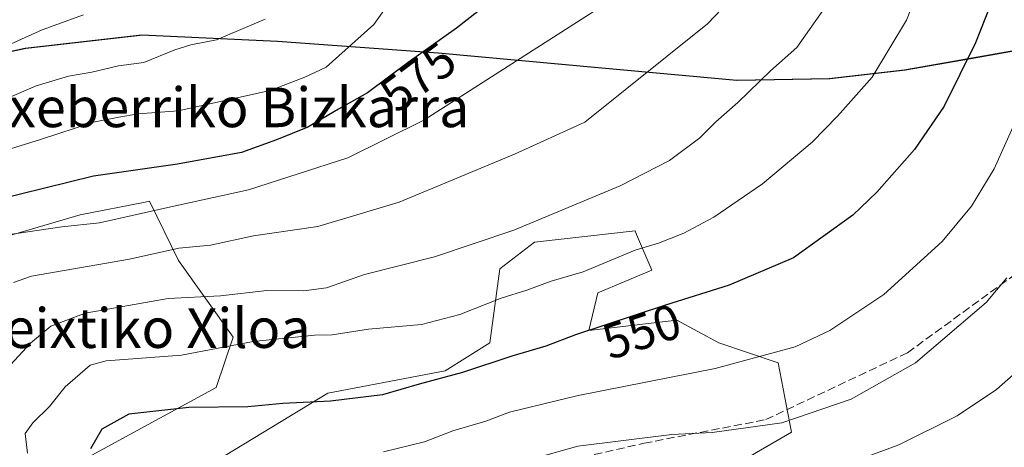
# Model space of a CAD drawing. Units: metres. Extents: x 637287 to 640701, y 4773768 to 4775737.
# Drawn here: x 639506 to 639705, y 4775197 to 4775283 of the extents above; entities that cross this region are included whole.
import ezdxf
from ezdxf.enums import TextEntityAlignment as Align

# ---------------------------------------------------------------- set-up
doc = ezdxf.new("R2010")
doc.units = ezdxf.units.M
doc.header["$MEASUREMENT"] = 0
doc.linetypes.add('DGN Style 3', pattern=[2.307223458686699, 1.648016756204785, -0.6592067024819142])
for name, color, linetype, lineweight in [('Arbolado forestal CxS', 92, 'Continuous', 0), ('Comarca', 135, 'Continuous', 13), ('Comarca CxS', 21, 'Continuous', 0), ('Comunidad autónoma', 142, 'Continuous', 30), ('Comunidad Autónoma CxS', 142, 'Continuous', 0), ('Curva de nivel maestra', 30, 'Continuous', 30), ('Curva de nivel normal', 30, 'Continuous', 0), ('Municipio', 91, 'Continuous', 13), ('Municipio CxS', 4, 'Continuous', 0), ('Pastizal CxS', 92, 'Continuous', 0), ('Provincia', 7, 'Continuous', 0), ('Provincia CxS', 1, 'Continuous', 0), ('Rótulo de curva de nivel directora', 7, 'Continuous', 0), ('Senda', 7, 'DGN Style 3', 0), ('Texto cartográfico', 7, 'Continuous', 0)]:
    doc.layers.add(name, color=color, linetype=linetype, lineweight=lineweight)
doc.styles.add('Style-Arial', font='txt')

msp = doc.modelspace()

# ---------------------------------------------------------------- linework, layer by layer
at = {"layer": 'Arbolado forestal CxS', "color": 92, "linetype": 'Continuous', "lineweight": 0}
for points in [[(639502.7887000004, 4775238.8365, 571.1462000000029), (639518.6265000004, 4775243.485099999, 572.7044000000024), (639531.7527000001, 4775246.0441, 572.8093999999984), (639532.5805000003, 4775246.205499999, 572.8064000000013), (639538.4562999997, 4775234.2283, 564.5702000000019), (639549.4650999998, 4775218.760700001, 556.3757999999943), (639546.0821000002, 4775208.606699999, 552.3175999999949), (639517.9955000002, 4775193.3533, 551.027900000001)], [(639517.9955000002, 4775193.3533, 551.027900000001), (639546.0821000002, 4775208.606699999, 552.3175999999949), (639549.4650999998, 4775218.760700001, 556.3757999999943), (639538.4562999997, 4775234.2283, 564.5702000000019), (639532.5805000003, 4775246.205499999, 572.8064000000013), (639531.7527000001, 4775246.0441, 572.8093999999984), (639518.6265000004, 4775243.485099999, 572.7044000000024), (639502.7887000004, 4775238.8365, 571.1462000000029)], [(639545.9691000005, 4775193.7203, 545.5798000000068), (639568.6338999998, 4775207.4769, 550.7468999999984), (639592.3136999998, 4775211.990300001, 551.6487000000052), (639601.3344999999, 4775217.631100001, 552.6190999999963), (639603.3355, 4775232.541300001, 558.3233999999939), (639610.3554999996, 4775237.940099999, 559.267200000002), (639630.6523000002, 4775240.1965, 557.2504000000044), (639630.9420999996, 4775239.519300001, 556.9688000000025), (639634.0343000004, 4775232.2983, 553.8269), (639623.1092999997, 4775227.724500001, 554.1083000000071), (639621.2993000001, 4775220.086300001, 550.9735999999976), (639639.0771000005, 4775222.223900001, 549.6953000000067), (639647.5661000004, 4775217.629699999, 547.2666000000027), (639659.5351, 4775213.609099999, 545.0215000000027), (639662.2238999996, 4775199.5759, 539.994200000001), (639638.9039000003, 4775186.056500001, 535.0063999999984)], [(639638.9039000003, 4775186.056500001, 535.0063999999984), (639662.2238999996, 4775199.5759, 539.994200000001), (639659.5351, 4775213.609099999, 545.0215000000027), (639647.5661000004, 4775217.629699999, 547.2666000000027), (639639.0771000005, 4775222.223900001, 549.6953000000067), (639621.2993000001, 4775220.086300001, 550.9735999999976), (639623.1092999997, 4775227.724500001, 554.1083000000071), (639634.0343000004, 4775232.2983, 553.8269), (639630.9420999996, 4775239.519300001, 556.9688000000025), (639630.6523000002, 4775240.1965, 557.2504000000044), (639610.3554999996, 4775237.940099999, 559.267200000002), (639603.3355, 4775232.541300001, 558.3233999999939), (639601.3344999999, 4775217.631100001, 552.6190999999963), (639592.3136999998, 4775211.990300001, 551.6487000000052), (639568.6338999998, 4775207.4769, 550.7468999999984), (639545.9691000005, 4775193.7203, 545.5798000000068)]]:
    msp.add_polyline3d(points, dxfattribs=at)
at = {"layer": 'Comarca', "color": 135, "linetype": 'Continuous', "lineweight": 13, "flags": 128}
msp.add_lwpolyline([(639717.0259999977, 4775278.300100002), (639685.0219999994, 4775272.623100001), (639669.8209999991, 4775270.882099999), (639651.159, 4775270.589099998), (639623.9299999998, 4775273.028100001), (639590.8439999998, 4775276.0971), (639558.4089999989, 4775278.418100001), (639531.0779999985, 4775279.708099999), (639507.5169999986, 4775277.018100002), (639487.5459999985, 4775272.755100001), (639480.4479999993, 4775269.754100002), (639472.1929999986, 4775263.515100001), (639461.8009999997, 4775254.664100002), (639451.5700000006, 4775245.315099999), (639442.9269999985, 4775234.381100002), (639434.7679999989, 4775224.283099999), (639425.7059999999, 4775214.800100001), (639418.5769999984, 4775209.809100001), (639399.717999999, 4775201.2511)], dxfattribs=at)
at = {"layer": 'Comarca CxS', "color": 21, "linetype": 'Continuous', "lineweight": 0, "flags": 128}
msp.add_lwpolyline([(639399.718, 4775201.251049999), (639418.5769999992, 4775209.80905), (639425.7060000007, 4775214.800050001), (639434.7679999997, 4775224.283050001), (639442.9269999993, 4775234.381050002), (639451.5700000013, 4775245.315049999), (639461.8010000006, 4775254.664050003), (639472.1929999995, 4775263.515050001), (639480.4480000001, 4775269.754050002), (639487.5459999993, 4775272.755050001), (639507.5169999994, 4775277.018050001), (639531.0779999992, 4775279.708050001), (639558.4089999998, 4775278.418050001), (639590.8440000007, 4775276.097050002), (639623.9300000007, 4775273.028050002), (639651.1590000008, 4775270.58905), (639669.8209999999, 4775270.882049998), (639685.0220000001, 4775272.623050001), (639717.0259999986, 4775278.300050002)], dxfattribs=at)
at = {"layer": 'Comunidad autónoma', "color": 142, "linetype": 'Continuous', "lineweight": 30, "flags": 128}
msp.add_lwpolyline([(639717.0259999977, 4775278.300100002), (639685.0219999994, 4775272.623100001), (639669.8209999991, 4775270.882099999), (639651.159, 4775270.589099998), (639623.9299999998, 4775273.028100001), (639590.8439999998, 4775276.0971), (639558.4089999989, 4775278.418100001), (639531.0779999985, 4775279.708099999), (639507.5169999986, 4775277.018100002), (639487.5459999985, 4775272.755100001), (639480.4479999993, 4775269.754100002), (639472.1929999986, 4775263.515100001), (639461.8009999997, 4775254.664100002), (639451.5700000006, 4775245.315099999), (639442.9269999985, 4775234.381100002), (639434.7679999989, 4775224.283099999), (639425.7059999999, 4775214.800100001), (639418.5769999984, 4775209.809100001), (639399.717999999, 4775201.2511)], dxfattribs=at)
at = {"layer": 'Comunidad Autónoma CxS', "color": 142, "linetype": 'Continuous', "lineweight": 0, "flags": 128}
msp.add_lwpolyline([(639399.718, 4775201.251049999), (639418.5769999992, 4775209.80905), (639425.7060000007, 4775214.800050001), (639434.7679999997, 4775224.283050001), (639442.9269999993, 4775234.381050002), (639451.5700000013, 4775245.315049999), (639461.8010000006, 4775254.664050003), (639472.1929999995, 4775263.515050001), (639480.4480000001, 4775269.754050002), (639487.5459999993, 4775272.755050001), (639507.5169999994, 4775277.018050001), (639531.0779999992, 4775279.708050001), (639558.4089999998, 4775278.418050001), (639590.8440000007, 4775276.097050002), (639623.9300000007, 4775273.028050002), (639651.1590000008, 4775270.58905), (639669.8209999999, 4775270.882049998), (639685.0220000001, 4775272.623050001), (639717.0259999986, 4775278.300050002)], dxfattribs=at)
at = {"layer": 'Curva de nivel maestra', "color": 30, "linetype": 'Continuous', "lineweight": 30, "flags": 128}
for points, elevation in [([(639603.8099999997, 4775288.420100001), (639594.5700000003, 4775281.100099999), (639584.8399999999, 4775274.210100001), (639576.6399999997, 4775268.0701), (639570.7400000002, 4775264.8101), (639564.5800000001, 4775261.1501), (639558.2699999996, 4775258.600099999), (639551.1799999997, 4775256.050100001), (639538.2699999996, 4775253.690099999), (639521.2699999996, 4775251.2401), (639501.5700000003, 4775246.4001)], 575), ([(639703.4199999999, 4775288.4801), (639699.3200000003, 4775278.1601), (639693.0099999999, 4775265.380100001), (639687.0099999999, 4775256.630100001), (639679.4500000002, 4775248.020099999), (639674.5999999996, 4775243.420100001), (639662.5999999996, 4775234.7501), (639649.6100000005, 4775229.2401), (639636.7699999996, 4775225.220100001), (639618.5999999996, 4775219.2401), (639612.5999999996, 4775216.970100001), (639605.7300000006, 4775214.960100001), (639595.79, 4775211.620100001), (639587.0599999997, 4775209.270099999), (639579.6600000003, 4775207.140100001), (639569.1699999999, 4775205.8201), (639559.5300000003, 4775205.4001), (639552.4299999997, 4775204.720100001), (639540.5199999996, 4775204.5701), (639528.4400000004, 4775203.190099999), (639522.9800000006, 4775200.200099999), (639520.7199999997, 4775196.2501)], 550)]:
    msp.add_lwpolyline(points, dxfattribs=dict(at, elevation=elevation))
at = {"layer": 'Curva de nivel normal', "color": 30, "linetype": 'Continuous', "lineweight": 0, "flags": 128}
for points, elevation in [([(639507.9900000002, 4775195.34), (639507.5199999996, 4775199.34), (639509.0499999998, 4775201.439999999), (639512.4299999997, 4775204.75), (639515.5899999999, 4775208.76), (639520.5999999996, 4775213.100000001), (639523.8399999999, 4775214.02), (639539.0800000001, 4775215.109999999), (639553.5599999997, 4775217.91), (639565.9299999997, 4775219.180000001), (639569.4900000002, 4775219.24), (639576.8300000001, 4775220.380000001), (639587.4900000002, 4775221.350000001), (639595.2699999996, 4775223.34), (639603.5999999996, 4775226.619999999), (639608.79, 4775228.230000001), (639613.6900000004, 4775230.060000001), (639620.1200000001, 4775231.939999999), (639630.6200000001, 4775236.310000001), (639635.3300000001, 4775237.720000001), (639640.4500000002, 4775239.730000001), (639646.5300000003, 4775242.960000001), (639656.3799999999, 4775249.720000001), (639666.3600000005, 4775258.130000001), (639671.4699999997, 4775263.380000001), (639678.5, 4775271.230000001), (639685.4000000004, 4775282.74), (639689.2599999999, 4775292.550000001)], 555), ([(639505.1600000003, 4775229.779999999), (639508.7999999998, 4775231.08), (639528.54, 4775234.5), (639538.5, 4775236.720000001), (639544.9299999997, 4775237.359999999), (639553.5999999996, 4775239.210000001), (639566.5999999996, 4775241.08), (639583.0300000003, 4775246.039999999), (639606.2800000003, 4775255.730000001), (639620.4699999997, 4775262.180000001), (639645.2199999997, 4775282.039999999), (639652.4199999999, 4775289.619999999)], 565), ([(639581.6200000001, 4775287.140000001), (639577.9199999999, 4775281.890000001), (639568.2400000002, 4775273.289999999), (639563.9400000004, 4775271.26), (639556.9600000001, 4775268.550000001), (639538.3799999999, 4775264.480000001), (639530.4100000003, 4775263.810000001), (639526.3799999999, 4775263.15), (639521.2699999996, 4775262.16), (639510.5999999996, 4775258.630000001), (639498.5999999996, 4775254.939999999)], 580), ([(639504.5199999996, 4775213.16), (639508.6100000005, 4775217.58), (639512.6500000004, 4775221), (639519.6299999999, 4775223.600000001), (639536.3399999999, 4775226.539999999), (639546.9500000002, 4775227.100000001), (639556.2699999996, 4775228.210000001), (639563.7800000003, 4775228.09), (639568.3300000001, 4775228.75), (639576, 4775231.380000001), (639590.1399999997, 4775234.960000001), (639606.1500000004, 4775240.390000001), (639627.5999999996, 4775249.279999999), (639637.5499999998, 4775254.4), (639643.7300000006, 4775258.970000001), (639646.9000000004, 4775262.26), (639651.3499999996, 4775266.100000001), (639657.9500000002, 4775272.5), (639663.2699999996, 4775277.220000001), (639670.5099999999, 4775287.52)], 560), ([(639398.1100000005, 4775102.82), (639402.5999999996, 4775110.51), (639415.6399999997, 4775130.529999999), (639431.0800000001, 4775157.4), (639441.5, 4775180.109999999), (639445.9600000001, 4775193.76), (639449.2699999996, 4775208.390000001), (639449.8300000001, 4775215.140000001), (639450.0599999997, 4775220.890000001), (639449.5999999996, 4775231.4), (639449.75, 4775236.279999999), (639450.9600000001, 4775239.939999999), (639454.5599999997, 4775246.039999999), (639460.4699999997, 4775251.76), (639473.04, 4775259.220000001), (639483.25, 4775266.16), (639488.54, 4775269.140000001), (639492.9299999997, 4775272.180000001), (639498.2699999996, 4775275.24), (639503.3499999996, 4775277.390000001), (639510.9299999997, 4775280.83), (639519.29, 4775283.800000001)], 590), ([(639427.0599999997, 4775029.609999999), (639432.8099999997, 4775051.539999999), (639438.2000000002, 4775080.029999999), (639442.0999999996, 4775095.15), (639450.2199999997, 4775112.560000001), (639469.8499999996, 4775150.359999999), (639479.4500000002, 4775172.02), (639482.2199999997, 4775183.390000001), (639481.3700000001, 4775192.880000001), (639478.9600000001, 4775200.359999999), (639479.6500000004, 4775206.180000001), (639484.04, 4775215.560000001), (639488.2599999999, 4775225.890000001), (639491.7699999996, 4775231.550000001), (639496.6799999997, 4775236.59), (639503.9199999999, 4775239.4), (639514.9100000003, 4775241.039999999), (639522.4900000002, 4775241.82), (639536.29, 4775244.91), (639552.5700000003, 4775248.52), (639572.6600000003, 4775254.980000001), (639588, 4775262.560000001), (639606.6600000003, 4775274.550000001), (639623.0999999996, 4775285.039999999)], 570), ([(639499.1100000005, 4775264.890000001), (639509.7300000006, 4775269.52), (639516.2699999996, 4775271.42), (639520.9299999997, 4775272.24), (639526.3099999997, 4775273.560000001), (639531.4600000001, 4775274.210000001), (639537.7000000002, 4775276.77), (639540.9500000002, 4775277.800000001), (639546.0999999996, 4775278.76), (639555.9199999999, 4775282.970000001)], 585), ([(639709.9400000004, 4775267.9), (639703.1200000001, 4775252.730000001), (639698.5199999996, 4775245.180000001), (639692.5899999999, 4775238.09), (639680.8499999996, 4775227.4), (639669.9299999997, 4775220.09), (639662.9299999997, 4775216.789999999), (639646.7699999996, 4775212.42), (639619.1299999999, 4775207.02), (639605.3099999997, 4775203.609999999), (639600.4800000006, 4775201.779999999), (639593.8600000005, 4775199.890000001), (639588.1200000001, 4775197.67), (639579.8099999997, 4775195.59)], 545), ([(639610.9299999997, 4775194.5), (639619.04, 4775196.76), (639638.0300000003, 4775199.140000001), (639646.2199999997, 4775199.5), (639660.2599999999, 4775201.480000001), (639674.2699999996, 4775206.279999999), (639687.2199999997, 4775213.550000001), (639701.4900000002, 4775225.77), (639705.6500000004, 4775230.75)], 540), ([(639667.8799999999, 4775191.100000001), (639683.8899999997, 4775197.060000001), (639695.6699999999, 4775202.880000001), (639703.5999999996, 4775208.220000001), (639713.2699999996, 4775216.76)], 535)]:
    msp.add_lwpolyline(points, dxfattribs=dict(at, elevation=elevation))
at = {"layer": 'Municipio', "color": 91, "linetype": 'Continuous', "lineweight": 13, "flags": 128}
msp.add_lwpolyline([(639717.0259999977, 4775278.300100002), (639685.0219999994, 4775272.623100001), (639669.8209999991, 4775270.882099999), (639651.159, 4775270.589099998), (639623.9299999998, 4775273.028100001), (639590.8439999998, 4775276.0971), (639558.4089999989, 4775278.418100001), (639531.0779999985, 4775279.708099999), (639507.5169999986, 4775277.018100002), (639487.5459999985, 4775272.755100001), (639480.4479999993, 4775269.754100002), (639472.1929999986, 4775263.515100001), (639461.8009999997, 4775254.664100002), (639451.5700000006, 4775245.315099999), (639442.9269999985, 4775234.381100002), (639434.7679999989, 4775224.283099999), (639425.7059999999, 4775214.800100001), (639418.5769999984, 4775209.809100001), (639399.717999999, 4775201.2511)], dxfattribs=at)
at = {"layer": 'Municipio CxS', "color": 4, "linetype": 'Continuous', "lineweight": 0, "flags": 128}
msp.add_lwpolyline([(639399.718, 4775201.251049999), (639418.5769999992, 4775209.80905), (639425.7060000007, 4775214.800050001), (639434.7679999997, 4775224.283050001), (639442.9269999993, 4775234.381050002), (639451.5700000013, 4775245.315049999), (639461.8010000006, 4775254.664050003), (639472.1929999995, 4775263.515050001), (639480.4480000001, 4775269.754050002), (639487.5459999993, 4775272.755050001), (639507.5169999994, 4775277.018050001), (639531.0779999992, 4775279.708050001), (639558.4089999998, 4775278.418050001), (639590.8440000007, 4775276.097050002), (639623.9300000007, 4775273.028050002), (639651.1590000008, 4775270.58905), (639669.8209999999, 4775270.882049998), (639685.0220000001, 4775272.623050001), (639717.0259999986, 4775278.300050002)], dxfattribs=at)
at = {"layer": 'Pastizal CxS', "color": 92, "linetype": 'Continuous', "lineweight": 0}
for points in [[(639717.1782999998, 4775278.304300001, 544.6980999999942), (639698.3287000004, 4775274.9549, 551.0513000000064), (639685.1687000003, 4775272.625299999, 554.5270000000019), (639669.9688999997, 4775270.885700001, 557.9734999999928), (639651.3091000002, 4775270.5963, 561.6236000000063), (639647.7587000001, 4775270.9133, 562.3500000000058), (639624.0795, 4775273.027100001, 567.235400000005), (639590.9899000004, 4775276.098300001, 575.6827000000048), (639558.5603, 4775278.419299999, 584.2523999999976), (639547.3246999999, 4775278.949899999, 585.9481999999989), (639531.2304999996, 4775279.710100001, 588.5169000000024), (639507.6606999999, 4775277.0209, 590.3518999999942), (639487.6911000004, 4775272.761499999, 593.5494999999937), (639480.6010999996, 4775269.761700001, 594.4738999999972), (639472.3410999998, 4775263.521700001, 594.2483000000066), (639461.9512999998, 4775254.671900001, 592.8978000000062), (639451.7213000003, 4775245.322100001, 592.7029999999941), (639443.0714999996, 4775234.382300001, 595.1012999999948), (639434.9215000002, 4775224.292300001, 601.6664000000019), (639425.8515, 4775214.8025, 606.4435999999987), (639418.7216999996, 4775209.812700001, 609.3503999999957), (639399.8618999999, 4775201.2531, 616.9251999999979)], [(639399.8618999999, 4775201.2531, 616.9251999999979), (639418.7216999996, 4775209.812700001, 609.3503999999957), (639425.8515, 4775214.8025, 606.4435999999987), (639434.9215000002, 4775224.292300001, 601.6664000000019), (639443.0714999996, 4775234.382300001, 595.1012999999948), (639451.7213000003, 4775245.322100001, 592.7029999999941), (639461.9512999998, 4775254.671900001, 592.8978000000062), (639472.3410999998, 4775263.521700001, 594.2483000000066), (639480.6010999996, 4775269.761700001, 594.4738999999972), (639487.6911000004, 4775272.761499999, 593.5494999999937), (639507.6606999999, 4775277.0209, 590.3518999999942), (639531.2304999996, 4775279.710100001, 588.5169000000024), (639547.3246999999, 4775278.949899999, 585.9481999999989), (639558.5603, 4775278.419299999, 584.2523999999976), (639590.9899000004, 4775276.098300001, 575.6827000000048), (639624.0795, 4775273.027100001, 567.235400000005), (639647.7587000001, 4775270.9133, 562.3500000000058), (639651.3091000002, 4775270.5963, 561.6236000000063), (639669.9688999997, 4775270.885700001, 557.9734999999928), (639685.1687000003, 4775272.625299999, 554.5270000000019), (639698.3287000004, 4775274.9549, 551.0513000000064), (639717.1782999998, 4775278.304300001, 544.6980999999942)], [(639717.1782999998, 4775278.304300001, 544.6980999999942), (639698.3287000004, 4775274.9549, 551.0513000000064), (639685.1687000003, 4775272.625299999, 554.5270000000019), (639669.9688999997, 4775270.885700001, 557.9734999999928), (639651.3091000002, 4775270.5963, 561.6236000000063), (639647.7587000001, 4775270.9133, 562.3500000000058), (639624.0795, 4775273.027100001, 567.235400000005), (639590.9899000004, 4775276.098300001, 575.6827000000048), (639558.5603, 4775278.419299999, 584.2523999999976), (639547.3246999999, 4775278.949899999, 585.9481999999989), (639531.2304999996, 4775279.710100001, 588.5169000000024), (639507.6606999999, 4775277.0209, 590.3518999999942), (639487.6911000004, 4775272.761499999, 593.5494999999937), (639480.6010999996, 4775269.761700001, 594.4738999999972), (639472.3410999998, 4775263.521700001, 594.2483000000066), (639461.9512999998, 4775254.671900001, 592.8978000000062), (639451.7213000003, 4775245.322100001, 592.7029999999941), (639443.0714999996, 4775234.382300001, 595.1012999999948), (639434.9215000002, 4775224.292300001, 601.6664000000019), (639425.8515, 4775214.8025, 606.4435999999987), (639418.7216999996, 4775209.812700001, 609.3503999999957), (639399.8618999999, 4775201.2531, 616.9251999999979)], [(639517.9955000002, 4775193.3533, 551.027900000001), (639546.0821000002, 4775208.606699999, 552.3175999999949), (639549.4650999998, 4775218.760700001, 556.3757999999943), (639538.4562999997, 4775234.2283, 564.5702000000019), (639532.5805000003, 4775246.205499999, 572.8064000000013), (639531.7527000001, 4775246.0441, 572.8093999999984), (639518.6265000004, 4775243.485099999, 572.7044000000024), (639502.7887000004, 4775238.8365, 571.1462000000029)], [(639517.9955000002, 4775193.3533, 551.027900000001), (639546.0821000002, 4775208.606699999, 552.3175999999949), (639549.4650999998, 4775218.760700001, 556.3757999999943), (639538.4562999997, 4775234.2283, 564.5702000000019), (639532.5805000003, 4775246.205499999, 572.8064000000013), (639531.7527000001, 4775246.0441, 572.8093999999984), (639518.6265000004, 4775243.485099999, 572.7044000000024), (639502.7887000004, 4775238.8365, 571.1462000000029)], [(639638.9039000003, 4775186.056500001, 535.0063999999984), (639662.2238999996, 4775199.5759, 539.994200000001), (639659.5351, 4775213.609099999, 545.0215000000027), (639647.5661000004, 4775217.629699999, 547.2666000000027), (639639.0771000005, 4775222.223900001, 549.6953000000067), (639621.2993000001, 4775220.086300001, 550.9735999999976), (639623.1092999997, 4775227.724500001, 554.1083000000071), (639634.0343000004, 4775232.2983, 553.8269), (639630.9420999996, 4775239.519300001, 556.9688000000025), (639630.6523000002, 4775240.1965, 557.2504000000044), (639610.3554999996, 4775237.940099999, 559.267200000002), (639603.3355, 4775232.541300001, 558.3233999999939), (639601.3344999999, 4775217.631100001, 552.6190999999963), (639592.3136999998, 4775211.990300001, 551.6487000000052), (639568.6338999998, 4775207.4769, 550.7468999999984), (639545.9691000005, 4775193.7203, 545.5798000000068)], [(639638.9039000003, 4775186.056500001, 535.0063999999984), (639662.2238999996, 4775199.5759, 539.994200000001), (639659.5351, 4775213.609099999, 545.0215000000027), (639647.5661000004, 4775217.629699999, 547.2666000000027), (639639.0771000005, 4775222.223900001, 549.6953000000067), (639621.2993000001, 4775220.086300001, 550.9735999999976), (639623.1092999997, 4775227.724500001, 554.1083000000071), (639634.0343000004, 4775232.2983, 553.8269), (639630.9420999996, 4775239.519300001, 556.9688000000025), (639630.6523000002, 4775240.1965, 557.2504000000044), (639610.3554999996, 4775237.940099999, 559.267200000002), (639603.3355, 4775232.541300001, 558.3233999999939), (639601.3344999999, 4775217.631100001, 552.6190999999963), (639592.3136999998, 4775211.990300001, 551.6487000000052), (639568.6338999998, 4775207.4769, 550.7468999999984), (639545.9691000005, 4775193.7203, 545.5798000000068)]]:
    msp.add_polyline3d(points, dxfattribs=at)
at = {"layer": 'Provincia', "color": 7, "linetype": 'Continuous', "lineweight": 0, "flags": 128}
msp.add_lwpolyline([(639717.0259999977, 4775278.300100002), (639685.0219999994, 4775272.623100001), (639669.8209999991, 4775270.882099999), (639651.159, 4775270.589099998), (639623.9299999998, 4775273.028100001), (639590.8439999998, 4775276.0971), (639558.4089999989, 4775278.418100001), (639531.0779999985, 4775279.708099999), (639507.5169999986, 4775277.018100002), (639487.5459999985, 4775272.755100001), (639480.4479999993, 4775269.754100002), (639472.1929999986, 4775263.515100001), (639461.8009999997, 4775254.664100002), (639451.5700000006, 4775245.315099999), (639442.9269999985, 4775234.381100002), (639434.7679999989, 4775224.283099999), (639425.7059999999, 4775214.800100001), (639418.5769999984, 4775209.809100001), (639399.717999999, 4775201.2511)], dxfattribs=at)
at = {"layer": 'Provincia CxS', "color": 1, "linetype": 'Continuous', "lineweight": 0, "flags": 128}
msp.add_lwpolyline([(639399.718, 4775201.251049999), (639418.5769999992, 4775209.80905), (639425.7060000007, 4775214.800050001), (639434.7679999997, 4775224.283050001), (639442.9269999993, 4775234.381050002), (639451.5700000013, 4775245.315049999), (639461.8010000006, 4775254.664050003), (639472.1929999995, 4775263.515050001), (639480.4480000001, 4775269.754050002), (639487.5459999993, 4775272.755050001), (639507.5169999994, 4775277.018050001), (639531.0779999992, 4775279.708050001), (639558.4089999998, 4775278.418050001), (639590.8440000007, 4775276.097050002), (639623.9300000007, 4775273.028050002), (639651.1590000008, 4775270.58905), (639669.8209999999, 4775270.882049998), (639685.0220000001, 4775272.623050001), (639717.0259999986, 4775278.300050002)], dxfattribs=at)
at = {"layer": 'Senda', "color": 7, "linetype": 'DGN Style 3', "lineweight": 0}
msp.add_polyline3d([(639600.4589999998, 4775187.1461, 545.7915000000066), (639613.3872999996, 4775192.990700001, 545.1913999999961), (639632.4373000005, 4775197.3563, 544.2017000000051), (639657.0437000003, 4775202.118899999, 553.9238999999943), (639685.6187000005, 4775215.612700001, 541.3608999999997), (639709.0345000002, 4775232.678300001, 542.2917000000016), (639720.5437000003, 4775248.156500001, 540.8236000000034), (639735.6250999998, 4775270.3815, 537.0969000000041), (639744.3563000001, 4775280.700300001, 546.2241000000067), (639751.5767999999, 4775286.236500001, 543.0155999999988)], dxfattribs=at)

# ---------------------------------------------------------------- texts
at = {"layer": 'Rótulo de curva de nivel directora', "color": 7, "linetype": 'Continuous', "lineweight": 0, "style": 'Style-Arial'}
for s, rotation, p in [('575', 36.82510591429971, (639586.831288698, 4775271.295709578)), ('550', 18.21715937279928, (639631.973600508, 4775219.918571695))]:
    msp.add_text(s, height=7.000000000000002, rotation=rotation, dxfattribs=at).set_placement(p, align=Align.MIDDLE_CENTER)
at = {"layer": 'Texto cartográfico', "color": 7, "linetype": 'Continuous', "lineweight": 0, "style": 'Style-Arial'}
for s, p in [('Etxeberriko Bizkarra', (639545.4362280485, 4775265.15015)), ('Jeixtiko Xiloa', (639531.3440560977, 4775220.59015))]:
    msp.add_text(s, height=8, dxfattribs=at).set_placement(p, align=Align.MIDDLE_CENTER)

doc.saveas('drawing.dxf')
